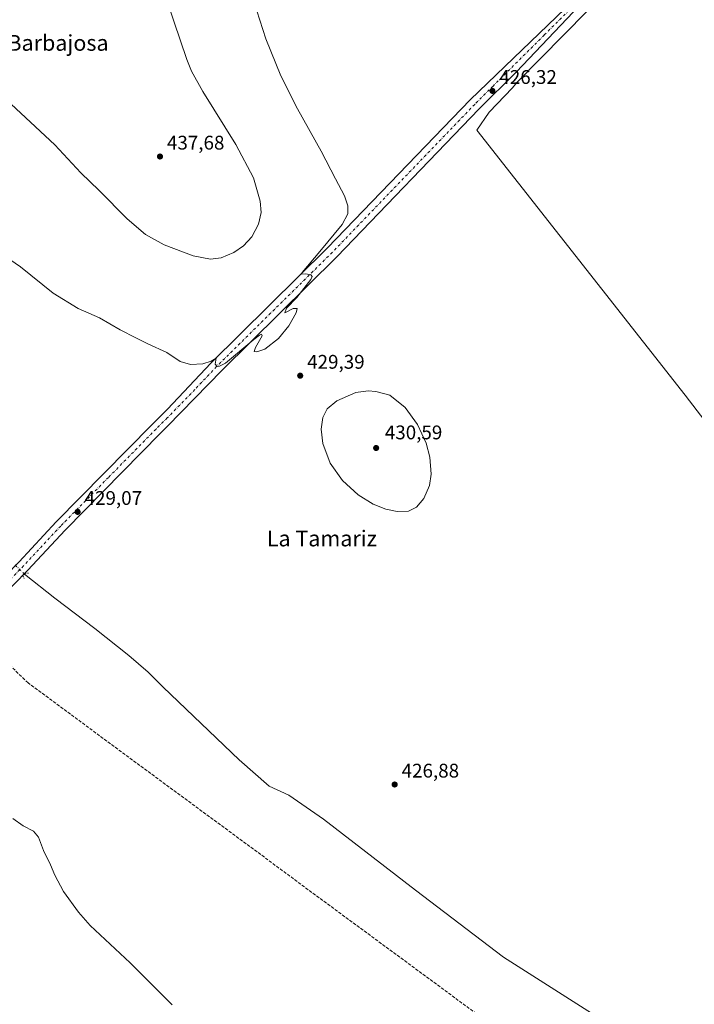
# Model space of a CAD drawing. Units: metres. Extents: x 566693 to 570144, y 4710245 to 4712592.
# Drawn here: x 568204 to 568546, y 4711159 to 4711658 of the extents above; entities that cross this region are included whole.
import ezdxf
from ezdxf.enums import TextEntityAlignment as Align

# ---------------------------------------------------------------- set-up
doc = ezdxf.new("R2010")
doc.units = ezdxf.units.M
doc.header["$MEASUREMENT"] = 0
for name, pattern in [('DGN Style 3', [2.307223, 1.648017, -0.659207]), ('DGN Style 4', [2.638475, 1.318413, -0.659207, 0.001648, -0.659207]), ('DGN Style 5', [1.153612, 0.494405, -0.659207])]:
    doc.linetypes.add(name, pattern=pattern)
for name, color, linetype, lineweight in [('Conducción de hidrocarburos lineal', 6, 'DGN Style 3', 0), ('Corriente natural lineal', 142, 'Continuous', 13), ('Corriente natural lineal oculto', 9, 'DGN Style 4', 13), ('Curva de nivel normal', 30, 'Continuous', 0), ('Instalación de hidrocarburos Cxs', 135, 'Continuous', 0), ('Municipio', 91, 'Continuous', 13), ('Municipio CxS', 4, 'Continuous', 0), ('Pista no pavimentada Cxs', 111, 'Continuous', 0), ('Pista no pavimentada eje', 91, 'DGN Style 4', 0), ('Puente lineal', 2, 'DGN Style 5', 0), ('Punto de cota en terreno', 7, 'Continuous', 0), ('Rótulo de punto de cota en terreno', 7, 'Continuous', 0), ('Texto cartográfico', 7, 'Continuous', 0)]:
    doc.layers.add(name, color=color, linetype=linetype, lineweight=lineweight)
doc.styles.add('Style-Arial', font='txt')

# ---------------------------------------------------------------- blocks, each defined once
blk = doc.blocks.new('5PATER')
at = {"layer": 'Instalación de hidrocarburos Cxs', "linetype": 'Continuous', "lineweight": 0}
h = blk.add_hatch(color=51, dxfattribs=at)
edge = h.paths.add_edge_path()
edge.add_ellipse((0, 0), major_axis=(-0.11, -0.111), ratio=0.999422, start_angle=0, end_angle=360)

msp = doc.modelspace()

# ---------------------------------------------------------------- linework, layer by layer
at = {"layer": 'Conducción de hidrocarburos lineal', "color": 6, "linetype": 'DGN Style 3', "lineweight": 0}
msp.add_polyline3d([(569911.52, 4712590.4, 441.85), (569596.92, 4712138.03, 434.78), (569516.12, 4712023.86, 434.26), (569359.54, 4711833.49, 441.26), (569264.93, 4711720.14, 437.29), (568888.56, 4711261.08, 424.92), (568664.29, 4710988.88, 425.05), (568562.21, 4711060.78, 426.05), (568208.48, 4711321.82, 428.5), (568174.77, 4711354.59, 430.08), (568070.12, 4711460.72, 430.77)], dxfattribs=at)
at = {"layer": 'Corriente natural lineal', "color": 142, "linetype": 'Continuous', "lineweight": 13}
msp.add_polyline3d([(568206.65, 4711376.96, 429.28), (568221.96, 4711364.81, 428.66), (568242.37, 4711349.39, 428.6), (568259.6, 4711335.77, 428.46), (568269.31, 4711327.24, 428.6), (568277.04, 4711319.63, 428.43), (568315.59, 4711282.78, 428.26), (568330.82, 4711269.5, 427.94), (568340.7, 4711264.87, 427.88), (568358.29, 4711252.73, 427.81), (568405.02, 4711216.71, 427.51), (568449.67, 4711182.73, 427.29), (568546.33, 4711121.2, 425.68)], dxfattribs=at)
at = {"layer": 'Corriente natural lineal oculto', "color": 9, "linetype": 'DGN Style 4', "lineweight": 13, "extrusion": (0.011661, -0.011737, 0.999863), "elevation": -48244.3, "flags": 128}
msp.add_lwpolyline([(568158.29, 4711139.98), (568163.01, 4711135.23)], dxfattribs=at)
at = {"layer": 'Curva de nivel normal', "color": 30, "linetype": 'Continuous', "lineweight": 0, "flags": 128}
for points, elevation in [([(568196.46, 4711538.53), (568204.62, 4711532.96), (568221.18, 4711519.57), (568233.86, 4711511.74), (568244.78, 4711507.05), (568255.11, 4711500.95), (568263.14, 4711496.88), (568269.2, 4711493.78), (568278.87, 4711489.4), (568285.63, 4711484.89), (568290.9, 4711483.44), (568297.18, 4711483.65), (568301.26, 4711485.02), (568303.91, 4711486.52), (568303.4, 4711483.56), (568304.31, 4711482.42), (568305.51, 4711482.52), (568308.56, 4711484.1), (568322.99, 4711496), (568325.9, 4711498.21), (568326.93, 4711498.74), (568327.23, 4711497.95), (568323.82, 4711492.04), (568323.15, 4711489.98), (568324.41, 4711489.78), (568328.57, 4711491.12), (568335.45, 4711496.61), (568340.65, 4711503.04), (568344.5, 4711509.57), (568344.91, 4711511.83), (568342.98, 4711511.81), (568338.68, 4711509.51), (568339.54, 4711511.88), (568344.74, 4711517.27), (568351.88, 4711526.55), (568352.62, 4711528.08), (568351.88, 4711528.92), (568349.37, 4711529.37), (568347.29, 4711529.12), (568347.51, 4711530.07), (568356.38, 4711540.62), (568367.72, 4711554.38), (568370.64, 4711559.79), (568370.64, 4711563.81), (568368.94, 4711568.99), (568364.42, 4711577.46), (568357.16, 4711591.55), (568345.13, 4711612.97), (568336.62, 4711629.79), (568328.99, 4711648.49), (568321.37, 4711672.38)], 430), ([(568140.91, 4711664.67), (568155.89, 4711653.34), (568187.3, 4711626.92), (568222.1, 4711594.77), (568235.28, 4711580.66), (568244.45, 4711571.62), (568258.77, 4711557.27), (568268.11, 4711549.24), (568277.57, 4711544.03), (568292.16, 4711538.47), (568301.01, 4711536.71), (568306.42, 4711537.54), (568312.91, 4711540.25), (568317.8, 4711543.58), (568321.88, 4711548.2), (568325.38, 4711554.56), (568326.7, 4711560.38), (568326.26, 4711566.29), (568322.76, 4711578.11), (568313.81, 4711594.99), (568297.04, 4711621.78), (568291.29, 4711632.11), (568288.99, 4711638.08), (568279.18, 4711666.92)], 435), ([(568380.96, 4711470.02), (568374.78, 4711469.23), (568365.13, 4711464.94), (568360.24, 4711460.87), (568357.91, 4711456.42), (568357.14, 4711450.62), (568357.96, 4711443.36), (568361.73, 4711433.24), (568367.92, 4711424.5), (568375.83, 4711417.21), (568383.55, 4711412.48), (568389.84, 4711409.98), (568395.72, 4711408.73), (568401.43, 4711408.99), (568405.49, 4711411.03), (568409.25, 4711415.37), (568412.11, 4711422.03), (568412.84, 4711427.77), (568412.18, 4711436.33), (568410.3, 4711443.52), (568405.94, 4711452.95), (568399.74, 4711461.6), (568391.88, 4711467.73), (568384.8, 4711469.68), (568380.96, 4711470.02)], 430), ([(568281.54, 4711158.51), (568268.02, 4711172.13), (568260.32, 4711179.81), (568239.99, 4711198.81), (568233.99, 4711205.5), (568226.52, 4711216.04), (568222.01, 4711224.29), (568219.77, 4711229.62), (568216.23, 4711236.76), (568213.71, 4711243.65), (568211.16, 4711246.6), (568205.94, 4711249.36), (568200.78, 4711253.06)], 430)]:
    msp.add_lwpolyline(points, dxfattribs=dict(at, elevation=elevation))
at = {"layer": 'Municipio', "color": 91, "linetype": 'Continuous', "lineweight": 13, "flags": 128}
msp.add_lwpolyline([(568503.94, 4711674.69), (568456.61, 4711626.62), (568454.21, 4711623.67), (568442.35, 4711611.33), (568436.06, 4711602.24), (568541.73, 4711467.85), (568551.79, 4711454.83), (568583.16, 4711414.19), (568605.47, 4711386.25), (568608.71, 4711382.19), (568621.37, 4711366.34), (568652.68, 4711324.08), (568848.36, 4711060)], dxfattribs=at)
msp.add_lwpolyline([(568503.94, 4711674.69), (568456.61, 4711626.62), (568454.21, 4711623.67), (568442.35, 4711611.33), (568436.06, 4711602.24), (568541.73, 4711467.85), (568551.79, 4711454.83), (568583.16, 4711414.19), (568605.47, 4711386.25), (568608.71, 4711382.19), (568621.37, 4711366.34), (568652.68, 4711324.08), (568848.36, 4711060)], dxfattribs=at)
at = {"layer": 'Municipio CxS', "color": 4, "linetype": 'Continuous', "lineweight": 0, "flags": 128}
for points in [[(568503.94, 4711674.69), (568456.61, 4711626.62), (568454.21, 4711623.67), (568442.35, 4711611.33), (568436.06, 4711602.24), (568541.73, 4711467.85), (568551.79, 4711454.83), (568583.16, 4711414.19), (568605.47, 4711386.25), (568608.71, 4711382.19), (568621.37, 4711366.34), (568652.68, 4711324.08), (568848.36, 4711060)], [(568848.36, 4711060), (568652.68, 4711324.08), (568621.37, 4711366.34), (568608.71, 4711382.19), (568605.47, 4711386.25), (568583.16, 4711414.19), (568551.79, 4711454.83), (568541.73, 4711467.85), (568436.06, 4711602.24), (568442.35, 4711611.33), (568454.21, 4711623.67), (568456.61, 4711626.62), (568503.94, 4711674.69)]]:
    msp.add_lwpolyline(points, dxfattribs=at)
at = {"layer": 'Pista no pavimentada Cxs', "color": 111, "linetype": 'Continuous', "lineweight": 0}
for points in [[(568174.83, 4711351.03, 430.23), (568178.97, 4711357.02, 429.9), (568182.46, 4711361.4, 429.8), (568203.95, 4711383.32, 429.58), (568222.78, 4711403.54, 429.11), (568271.18, 4711452.81, 429.15), (568279.15, 4711460.69, 429.35), (568301.12, 4711484.05, 430.32), (568360.41, 4711542.55, 430.25), (568432.63, 4711617.63, 426.79), (568485.2, 4711668.18, 426.38), (568487.66, 4711671.85, 426.41)], [(567945.49, 4711147.79, 430.53), (568008.54, 4711191.41, 432.73), (568039.98, 4711214.26, 433.38), (568063.93, 4711231.12, 433.19), (568095.71, 4711254.8, 432.91), (568107.26, 4711264.8, 433.08), (568112.68, 4711270.19, 433), (568120.32, 4711278.72, 432.96), (568145.55, 4711310.48, 432.12), (568162.52, 4711333.21, 430.87), (568163.72, 4711334.95, 430.81), (568174.83, 4711351.03, 430.23), (568178.97, 4711357.02, 429.9), (568182.46, 4711361.4, 429.8), (568203.95, 4711383.32, 429.58), (568222.78, 4711403.54, 429.11), (568271.18, 4711452.81, 429.15), (568279.15, 4711460.69, 429.35), (568301.12, 4711484.05, 430.32), (568360.41, 4711542.55, 430.25), (568432.63, 4711617.63, 426.79), (568485.2, 4711668.18, 426.38)], [(568488.3, 4711665.65, 426.28), (568455.99, 4711631.61, 426.19), (568437.33, 4711613.01, 426.42), (568365.1, 4711537.92, 429.82), (568306.93, 4711480.53, 430), (568279.02, 4711451.89, 429.13), (568275.55, 4711448.45, 429.02), (568227.24, 4711399.28, 429.09), (568208.41, 4711379.06, 429.77), (568187.08, 4711357.32, 429.81), (568183.92, 4711353.34, 430), (568167.52, 4711329.61, 430.99), (568150.44, 4711306.72, 431.63), (568124.85, 4711274.74, 432.54), (568116.95, 4711266.13, 432.77), (568110.7, 4711260.26, 432.63), (568098.82, 4711249.97, 432.71), (568067.15, 4711226.5, 433.07), (568043.56, 4711209.43, 432.98), (568011.5, 4711187.69, 432.44), (567949.09, 4711142.78, 430.12)], [(568488.3, 4711665.65, 426.28), (568455.99, 4711631.61, 426.19), (568437.33, 4711613.01, 426.42), (568365.1, 4711537.92, 429.82), (568306.93, 4711480.53, 430), (568279.02, 4711451.89, 429.13), (568275.55, 4711448.45, 429.02), (568227.24, 4711399.28, 429.09), (568208.41, 4711379.06, 429.77), (568187.08, 4711357.32, 429.81), (568183.92, 4711353.34, 430), (568167.52, 4711329.61, 430.99), (568150.44, 4711306.72, 431.63), (568124.85, 4711274.74, 432.54), (568116.95, 4711266.13, 432.77), (568110.7, 4711260.26, 432.63), (568098.82, 4711249.97, 432.71), (568067.15, 4711226.5, 433.07), (568043.56, 4711209.43, 432.98), (568011.5, 4711187.69, 432.44), (567949.09, 4711142.78, 430.12)]]:
    msp.add_polyline3d(points, dxfattribs=at)
at = {"layer": 'Pista no pavimentada eje', "color": 91, "linetype": 'DGN Style 4', "lineweight": 0}
msp.add_polyline3d([(568503.19, 4711685.42, 426.67), (568495.27, 4711677.36, 426.63), (568486.75, 4711666.91, 426.37), (568470.23, 4711650.45, 426.25), (568444.31, 4711624.62, 426.47), (568434.98, 4711615.32, 426.61), (568362.76, 4711540.24, 429.94), (568304.03, 4711482.29, 430.19), (568293.04, 4711470.61, 429.76), (568279.09, 4711456.29, 429.31), (568275.1, 4711452.35, 429.24), (568273.37, 4711450.63, 429.2), (568249.21, 4711426.05, 428.98), (568225.01, 4711401.41, 429.22), (568206.18, 4711381.19, 429.65), (568195.52, 4711370.32, 429.69), (568184.77, 4711359.36, 429.84), (568183.03, 4711357.17, 429.93), (568181.45, 4711355.18, 430.01), (568172.63, 4711342.42, 430.51)], dxfattribs=at)
at = {"layer": 'Puente lineal', "color": 2, "linetype": 'DGN Style 5', "lineweight": 0}
msp.add_polyline3d([(568208.67, 4711377.44, 429.92), (568207.24, 4711377.59, 429.94), (568206.65, 4711376.96, 430.28), (568205.87, 4711376.13, 430.72), (568206.48, 4711374.82, 431.68)], dxfattribs=at)

# ---------------------------------------------------------------- block references
at = {"layer": 'Punto de cota en terreno', "color": 7, "linetype": 'Continuous', "lineweight": 0, "xscale": 10, "yscale": 10, "zscale": 10}
for p in [(568443.97, 4711622.15, 426.32), (568275.37, 4711588.86, 437.68), (568346.49, 4711477.68, 429.39), (568385, 4711441, 430.59), (568233.6, 4711408.6, 429.07), (568394.4, 4711270.3, 426.88)]:
    msp.add_blockref('5PATER', p, dxfattribs=at)

# ---------------------------------------------------------------- texts
at = {"layer": 'Rótulo de punto de cota en terreno', "color": 7, "linetype": 'Continuous', "lineweight": 0, "style": 'Style-Arial'}
for s, p in [('426,32', (568447.5, 4711625.68)), ('437,68', (568278.9, 4711592.39)), ('429,39', (568350.02, 4711481.21)), ('430,59', (568389.41, 4711445.41)), ('429,07', (568237.13, 4711412.13)), ('426,88', (568397.93, 4711273.83))]:
    msp.add_text(s, height=7, dxfattribs=at).set_placement(p)
at = {"layer": 'Texto cartográfico', "color": 7, "linetype": 'Continuous', "lineweight": 0, "style": 'Style-Arial'}
for s, p in [('Barbajosa', (568223.64, 4711646.5)), ('La Tamariz', (568357.47, 4711395.12))]:
    msp.add_text(s, height=8, dxfattribs=at).set_placement(p, align=Align.MIDDLE_CENTER)

doc.saveas('drawing.dxf')
